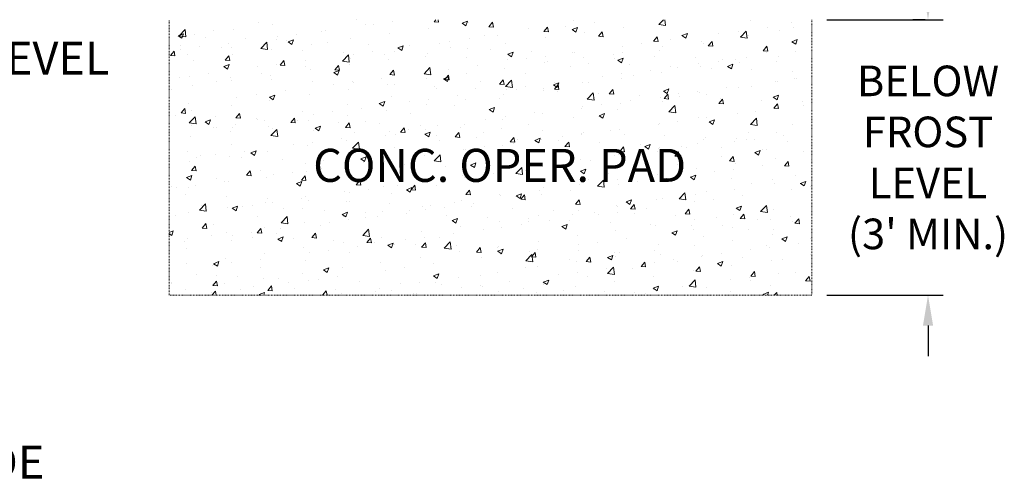
# Model space of a CAD drawing. Units: inches. Extents: x 25 to 684, y -147 to 279.
# Drawn here: x 556 to 684, y -93 to -33 of the extents above; entities that cross this region are included whole.
import ezdxf

# ---------------------------------------------------------------- set-up
doc = ezdxf.new("R2010")
doc.units = ezdxf.units.IN
doc.header["$LTSCALE"] = 0.25
doc.header["$MEASUREMENT"] = 0
doc.linetypes.add('HIDDEN', pattern=[0.375, 0.25, -0.125])
doc.layers.get('Defpoints').update_dxf_attribs({"lineweight": 0})
doc.layers.add('Dimensions', color=96, linetype='Continuous')
doc.layers.add('Hatch', color=9, linetype='Continuous', lineweight=5)
doc.layers.add('Hidden', color=8, linetype='HIDDEN', lineweight=18)
doc.styles.get("Standard").update_dxf_attribs({"font": 'arial.ttf'})
doc.dimstyles.new('Site Layouts32$0', dxfattribs={"dimscale": 32, "dimtxt": 0.125, "dimasz": 0.125, "dimexe": 0.0625, "dimexo": 0.0625, "dimgap": 0.0625, "dimtad": 0, "dimtih": 1, "dimtoh": 1, "dimdec": 4, "dimzin": 4, "dimdsep": 46, "dimlunit": 5, "dimtxsty": 'Standard', "dimcen": 0, "dimclrd": 256, "dimclre": 256, "dimclrt": 256, "dimadec": 0, "dimazin": 0, "dimtfac": 1, "dimtdec": 4, "dimtofl": 0, "dimtmove": 0, "dimatfit": 3, "dimfxl": 1, "dimfrac": 2, "dimtolj": 1, "dimtzin": 0, "dimlwd": -1, "dimlwe": -1, "dimarcsym": 0})

# ---------------------------------------------------------------- blocks, each defined once
blk = doc.blocks.new('*D22')
at = {"layer": 'Defpoints', "color": 0, "transparency": 16777216}
for p in [(585.48, 39.32), (674.32, 39.32), (659.11, -32.68)]:
    blk.add_point(p, dxfattribs=at)
at = {"layer": 'Dimensions', "transparency": 16777216}
for p, q in [((587.48, 39.32), (676.32, 39.32)), ((674.32, 35.32), (674.32, 10.76)), ((674.32, -28.68), (674.32, -4.11)), ((661.11, -32.68), (676.32, -32.68))]:
    blk.add_line(p, q, dxfattribs=at)
for points in [[(673.66, 35.32), (674.99, 35.32), (674.32, 39.32)], [(673.66, -28.68), (674.99, -28.68), (674.32, -32.68)]]:
    blk.add_solid(points, dxfattribs=at)
at = {"layer": 'Dimensions', "transparency": 16777216, "insert": (674.32, 3.32), "char_height": 4, "attachment_point": 5}
blk.add_mtext('\\A1;HEIGHT\\PVARIES', dxfattribs=at)
blk = doc.blocks.new('*D23')
at = {"layer": 'Defpoints', "color": 0, "transparency": 16777216}
for p in [(675.94, -32.68), (659.11, -68.68), (674.32, -68.68)]:
    blk.add_point(p, dxfattribs=at)
at = {"layer": 'Dimensions', "transparency": 16777216}
for p, q in [((674.32, -28.68), (674.32, -24.68)), ((673.94, -32.68), (672.32, -32.68)), ((661.11, -68.68), (676.32, -68.68)), ((674.32, -72.68), (674.32, -76.68))]:
    blk.add_line(p, q, dxfattribs=at)
for points in [[(673.66, -28.68), (674.99, -28.68), (674.32, -32.68)], [(673.66, -72.68), (674.99, -72.68), (674.32, -68.68)]]:
    blk.add_solid(points, dxfattribs=at)
at = {"layer": 'Dimensions', "transparency": 16777216, "insert": (674.32, -50.68), "char_height": 4, "attachment_point": 5}
blk.add_mtext("\\A1;BELOW\\PFROST \\PLEVEL\\P(3' MIN.)", dxfattribs=at)

msp = doc.modelspace()

# ---------------------------------------------------------------- hatches: boundary and pattern name
at = {"layer": 'Hatch', "linetype": 'Continuous'}
h = msp.add_hatch(dxfattribs=at)
h.set_pattern_fill('AR-CONC', color=256)
h.set_pattern_definition([(50, (2254.478, 1303.24), (7.172602, -0.627521), [0.75, -8.25]), (355, (2254.478, 1303.24), (-1.387513, 7.521921), [0.6, -6.6]), (100.45144, (2255.076, 1303.188), (5.785088, 6.8944), [0.637402, -7.01142]), (46.1842, (2254.478, 1305.24), (10.672413, -1.655193), [1.125, -12.375]), (96.63564, (2255.367, 1305.102), (9.34662, 9.741186), [0.956103, -10.51714]), (351.18416, (2254.478, 1305.24), (9.34662, 9.741186), [0.9, -9.9]), (21, (2255.478, 1304.74), (5.96907, -4.026189), [0.75, -8.25]), (326, (2255.478, 1304.74), (2.433153, 7.2515), [0.6, -6.6]), (71.45144, (2255.9754, 1304.4045), (8.402224, 3.225312), [0.637402, -7.01142]), (37.5, (2254.478, 1303.24), (0.1215986, 3.3289385), [0, -6.52, 0, -6.7, 0, -6.625]), (7.5, (2254.478, 1303.24), (2.6306954, 3.944117), [0, -3.82, 0, -6.37, 0, -2.525]), (327.5, (2252.248, 1303.24), (5.3382244, -0.2255487), [0, -2.5, 0, -7.8, 0, -10.35]), (317.5, (2251.248, 1303.24), (5.831862, 1.00105), [0, -3.25, 0, -5.18, 0, -7.35])])
h.paths.add_polyline_path([(659.1068, -32.67586), (659.1068, -68.67586), (575.1068, -68.67586), (575.1068, -32.67586)])
h.paths.add_polyline_path([(646.36772, -56.80138), (590.2195, -56.80138), (590.2195, -47.89912), (646.36772, -47.89912)], flags=24)

# ---------------------------------------------------------------- linework, layer by layer
at = {"layer": 'Hidden'}
for p, q in [((575.1068, -68.67586), (575.1068, -32.67586)), ((659.1068, -32.67586), (659.1068, -68.67586)), ((659.1068, -68.67586), (575.1068, -68.67586))]:
    msp.add_line(p, q, dxfattribs=at)

# ---------------------------------------------------------------- texts
at = {"layer": 'Dimensions', "char_height": 4.32, "attachment_point": 5}
for s, insert in [('GRADE/PAD LEVEL', (541.95652, -38.26956)), ('CONC. OPER. PAD', (618.30392, -52.281)), ('VIEWED FROM PRIVATE SIDE', (520.1032, -91.09065))]:
    msp.add_mtext(s, dxfattribs=dict(at, insert=insert))

# ---------------------------------------------------------------- dimensions: what is measured, and where the dimension line sits
at = {"layer": 'Dimensions'}
dim = msp.add_linear_dim(base=(674.32409, 39.32414), p1=(659.1068, -32.67586), p2=(585.4818, 39.32414), angle=90, text='HEIGHT\\PVARIES', dimstyle='Site Layouts32$0', override={"dimpost": '"'}, dxfattribs=at)
dim.commit()
dim.dimension.update_dxf_attribs({"geometry": '*D22', "text_midpoint": (674.32409, 3.32414)})
dim = msp.add_linear_dim(base=(674.32409, -68.67586), p1=(675.93955, -32.67586), p2=(659.1068, -68.67586), angle=90, text="BELOW\\PFROST \\PLEVEL\\P(3' MIN.)", dimstyle='Site Layouts32$0', override={"dimpost": '"'}, dxfattribs=at)
dim.commit()
dim.dimension.update_dxf_attribs({"geometry": '*D23', "text_midpoint": (674.32409, -50.67586), "dimtype": 160})

doc.saveas('drawing.dxf')
